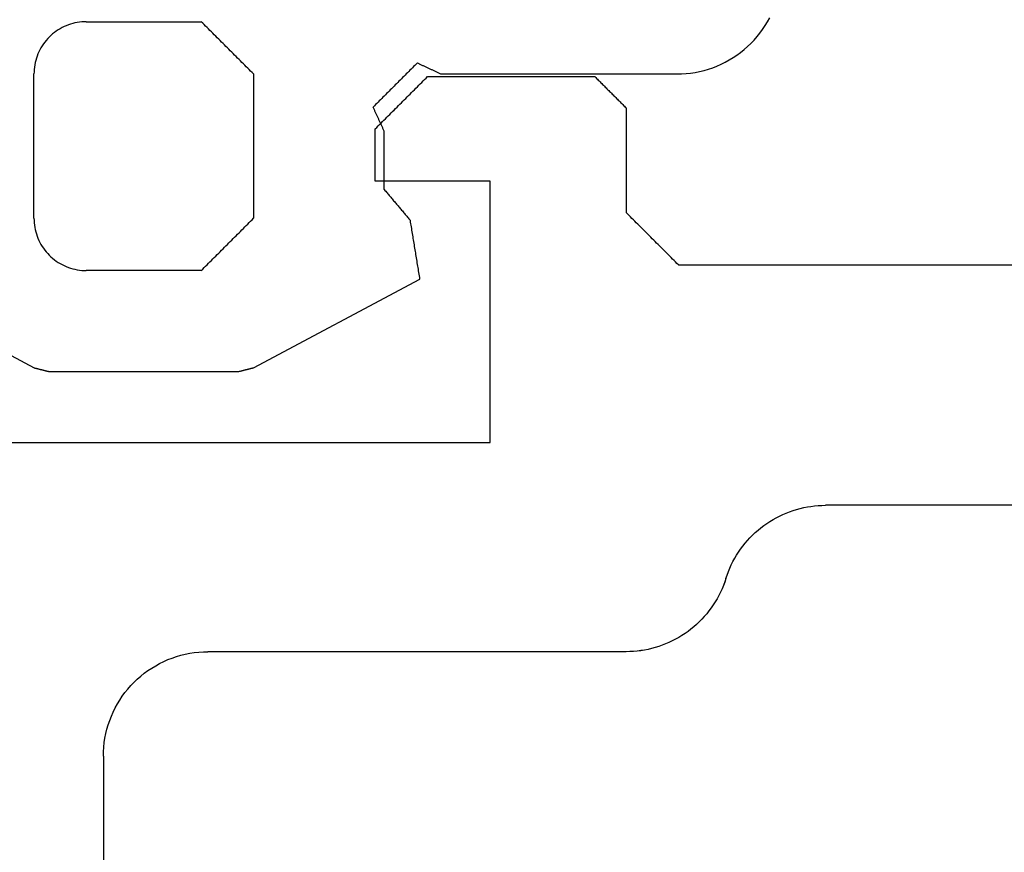
# Model space of a CAD drawing. Units: millimetres. Extents: x -3 to 1840, y -2292 to -50.
# Drawn here: x 3 to 13, y -2247 to -2239 of the extents above; entities that cross this region are included whole.
import ezdxf

# ---------------------------------------------------------------- set-up
doc = ezdxf.new("R2010")
doc.units = ezdxf.units.MM
doc.layers.add('CrossSectionsGums', color=1, linetype='Continuous')
doc.layers.add('CrossSectionsProfils', color=7, linetype='Continuous')

# ---------------------------------------------------------------- blocks, each defined once
blk = doc.blocks.new('50_85050_X', base_point=(2410.0635, 1017.73))
at = {"layer": 'CrossSectionsProfils'}
for p, q in [((2389.5635, 1062.23), (2389.5635, 1069.4395)), ((2389.5635, 1062.23), (2389.5644, 1062.1864)), ((2389.5644, 1062.1864), (2389.5673, 1062.1428)), ((2389.5673, 1062.1428), (2389.572, 1062.0995)), ((2389.572, 1062.0995), (2389.5787, 1062.0564)), ((2389.5787, 1062.0564), (2389.5872, 1062.0136)), ((2389.5872, 1062.0136), (2389.5975, 1061.9712)), ((2389.5975, 1061.9712), (2389.6098, 1061.9293)), ((2389.6098, 1061.9293), (2389.6238, 1061.888)), ((2389.6238, 1061.888), (2389.6396, 1061.8473)), ((2389.6396, 1061.8473), (2389.6572, 1061.8074)), ((2389.6572, 1061.8074), (2389.6765, 1061.7683)), ((2389.6765, 1061.7683), (2389.6974, 1061.73)), ((2389.6974, 1061.73), (2389.7201, 1061.6927)), ((2389.7201, 1061.6927), (2389.7443, 1061.6564)), ((2389.7443, 1061.6564), (2389.7701, 1061.6212)), ((2389.7701, 1061.6212), (2389.7974, 1061.5872)), ((2389.7974, 1061.5872), (2389.8262, 1061.5544)), ((2389.8262, 1061.5544), (2389.8564, 1061.5229)), ((2389.8564, 1061.5229), (2389.8879, 1061.4927)), ((2389.8879, 1061.4927), (2389.9207, 1061.464)), ((2389.9207, 1061.464), (2389.9547, 1061.4367)), ((2389.9547, 1061.4367), (2389.9899, 1061.4109)), ((2389.9899, 1061.4109), (2390.0262, 1061.3866)), ((2390.0262, 1061.3866), (2390.0635, 1061.364)), ((2390.0635, 1061.364), (2390.1017, 1061.343)), ((2390.1017, 1061.343), (2390.1409, 1061.3237)), ((2390.1409, 1061.3237), (2390.1808, 1061.3061)), ((2390.1808, 1061.3061), (2390.2215, 1061.2903)), ((2390.2215, 1061.2903), (2390.2628, 1061.2763)), ((2390.2628, 1061.2763), (2390.3047, 1061.2641)), ((2390.3047, 1061.2641), (2390.347, 1061.2537)), ((2390.347, 1061.2537), (2390.3898, 1061.2452)), ((2390.3898, 1061.2452), (2390.4329, 1061.2386)), ((2390.4329, 1061.2386), (2390.4763, 1061.2338)), ((2390.4763, 1061.2338), (2390.5199, 1061.231)), ((2390.5199, 1061.231), (2390.5635, 1061.23)), ((2394.5635, 1061.23), (2390.5635, 1061.23)), ((2394.5986, 1061.2294), (2394.5635, 1061.23)), ((2394.6338, 1061.2275), (2394.5986, 1061.2294)), ((2394.6688, 1061.2244), (2394.6338, 1061.2275)), ((2394.7037, 1061.2201), (2394.6688, 1061.2244)), ((2394.7384, 1061.2146), (2394.7037, 1061.2201)), ((2394.7729, 1061.2078), (2394.7384, 1061.2146)), ((2394.8072, 1061.1999), (2394.7729, 1061.2078)), ((2394.8411, 1061.1907), (2394.8072, 1061.1999)), ((2394.8747, 1061.1803), (2394.8411, 1061.1907)), ((2394.908, 1061.1688), (2394.8747, 1061.1803)), ((2394.9408, 1061.1561), (2394.908, 1061.1688)), ((2394.9731, 1061.1423), (2394.9408, 1061.1561)), ((2395.0049, 1061.1273), (2394.9731, 1061.1423)), ((2395.0362, 1061.1112), (2395.0049, 1061.1273)), ((2395.0669, 1061.0941), (2395.0362, 1061.1112)), ((2395.097, 1061.0758), (2395.0669, 1061.0941)), ((2395.1264, 1061.0565), (2395.097, 1061.0758)), ((2395.1551, 1061.0362), (2395.1264, 1061.0565)), ((2395.1831, 1061.0149), (2395.1551, 1061.0362)), ((2395.2103, 1060.9927), (2395.1831, 1061.0149)), ((2395.2367, 1060.9694), (2395.2103, 1060.9927)), ((2395.2623, 1060.9453), (2395.2367, 1060.9694)), ((2395.287, 1060.9203), (2395.2623, 1060.9453)), ((2395.3108, 1060.8944), (2395.287, 1060.9203)), ((2395.3337, 1060.8677), (2395.3108, 1060.8944)), ((2395.3557, 1060.8403), (2395.3337, 1060.8677)), ((2395.3766, 1060.812), (2395.3557, 1060.8403)), ((2395.3966, 1060.7831), (2395.3766, 1060.812)), ((2395.4155, 1060.7534), (2395.3966, 1060.7831)), ((2395.4334, 1060.7232), (2395.4155, 1060.7534)), ((2395.4502, 1060.6923), (2395.4334, 1060.7232)), ((2395.4659, 1060.6608), (2395.4502, 1060.6923)), ((2395.4805, 1060.6288), (2395.4659, 1060.6608)), ((2395.494, 1060.5963), (2395.4805, 1060.6288)), ((2395.5063, 1060.5634), (2395.494, 1060.5963)), ((2395.5174, 1060.53), (2395.5063, 1060.5634)), ((2395.5174, 1060.53), (2395.5286, 1060.4966)), ((2395.5286, 1060.4966), (2395.5409, 1060.4637)), ((2395.5409, 1060.4637), (2395.5543, 1060.4312)), ((2395.5543, 1060.4312), (2395.5689, 1060.3992)), ((2395.5689, 1060.3992), (2395.5846, 1060.3677)), ((2395.5846, 1060.3677), (2395.6014, 1060.3369)), ((2395.6014, 1060.3369), (2395.6193, 1060.3066)), ((2395.6193, 1060.3066), (2395.6382, 1060.2769)), ((2395.6382, 1060.2769), (2395.6582, 1060.248)), ((2395.6582, 1060.248), (2395.6792, 1060.2197)), ((2395.6792, 1060.2197), (2395.7011, 1060.1923)), ((2395.7011, 1060.1923), (2395.724, 1060.1656)), ((2395.724, 1060.1656), (2395.7478, 1060.1397)), ((2395.7478, 1060.1397), (2395.7725, 1060.1147)), ((2395.7725, 1060.1147), (2395.7981, 1060.0906)), ((2395.7981, 1060.0906), (2395.8245, 1060.0674)), ((2395.8245, 1060.0674), (2395.8518, 1060.0451)), ((2395.8518, 1060.0451), (2395.8797, 1060.0238)), ((2395.8797, 1060.0238), (2395.9085, 1060.0035)), ((2395.9085, 1060.0035), (2395.9379, 1059.9842)), ((2395.9379, 1059.9842), (2395.9679, 1059.966)), ((2395.9679, 1059.966), (2395.9986, 1059.9488)), ((2395.9986, 1059.9488), (2396.0299, 1059.9327)), ((2396.0299, 1059.9327), (2396.0617, 1059.9177)), ((2396.0617, 1059.9177), (2396.0941, 1059.9039)), ((2396.0941, 1059.9039), (2396.1269, 1059.8912)), ((2396.1269, 1059.8912), (2396.1601, 1059.8797)), ((2396.1601, 1059.8797), (2396.1937, 1059.8693)), ((2396.1937, 1059.8693), (2396.2276, 1059.8602)), ((2396.2276, 1059.8602), (2396.2619, 1059.8522)), ((2396.2619, 1059.8522), (2396.2964, 1059.8454)), ((2396.2964, 1059.8454), (2396.3311, 1059.8399)), ((2396.3311, 1059.8399), (2396.366, 1059.8356)), ((2396.366, 1059.8356), (2396.4011, 1059.8325)), ((2396.4011, 1059.8325), (2396.4362, 1059.8306)), ((2396.4362, 1059.8306), (2396.4714, 1059.83)), ((2401.7635, 1059.83), (2396.4714, 1059.83)), ((2387.6018, 1059.23), (2393.2635, 1059.23)), ((2393.2635, 1059.23), (2393.2635, 1056.73)), ((2394.994, 1057.4606), (2394.9801, 1057.4467)), ((2395.0079, 1057.4744), (2394.994, 1057.4606)), ((2395.0218, 1057.4883), (2395.0079, 1057.4744)), ((2395.0357, 1057.5022), (2395.0218, 1057.4883)), ((2395.0496, 1057.5161), (2395.0357, 1057.5022)), ((2395.0635, 1057.53), (2395.0496, 1057.5161)), ((2395.0635, 1057.53), (2426.0635, 1057.53)), ((2394.8968, 1057.3633), (2394.8829, 1057.3494)), ((2394.9107, 1057.3772), (2394.8968, 1057.3633)), ((2394.9246, 1057.3911), (2394.9107, 1057.3772)), ((2394.9385, 1057.405), (2394.9246, 1057.3911)), ((2394.9524, 1057.4189), (2394.9385, 1057.405)), ((2394.9663, 1057.4328), (2394.9524, 1057.4189)), ((2394.9801, 1057.4467), (2394.9663, 1057.4328)), ((2394.7996, 1057.2661), (2394.7857, 1057.2522)), ((2394.8135, 1057.28), (2394.7996, 1057.2661)), ((2394.8274, 1057.2939), (2394.8135, 1057.28)), ((2394.8413, 1057.3078), (2394.8274, 1057.2939)), ((2394.8551, 1057.3217), (2394.8413, 1057.3078)), ((2394.869, 1057.3356), (2394.8551, 1057.3217)), ((2394.8829, 1057.3494), (2394.869, 1057.3356)), ((2394.7163, 1057.1828), (2394.7024, 1057.1689)), ((2394.7301, 1057.1967), (2394.7163, 1057.1828)), ((2394.744, 1057.2106), (2394.7301, 1057.1967)), ((2394.7579, 1057.2244), (2394.744, 1057.2106)), ((2394.7718, 1057.2383), (2394.7579, 1057.2244)), ((2394.7857, 1057.2522), (2394.7718, 1057.2383)), ((2394.619, 1057.0856), (2394.6051, 1057.0717)), ((2394.6329, 1057.0994), (2394.619, 1057.0856)), ((2394.6468, 1057.1133), (2394.6329, 1057.0994)), ((2394.6607, 1057.1272), (2394.6468, 1057.1133)), ((2394.6746, 1057.1411), (2394.6607, 1057.1272)), ((2394.6885, 1057.155), (2394.6746, 1057.1411)), ((2394.7024, 1057.1689), (2394.6885, 1057.155)), ((2394.5774, 1057.0439), (2394.5635, 1057.03)), ((2394.5635, 1056.03), (2394.5635, 1057.03)), ((2394.5913, 1057.0578), (2394.5774, 1057.0439)), ((2394.6051, 1057.0717), (2394.5913, 1057.0578)), ((2392.1635, 1056.73), (2392.1635, 1056.23)), ((2393.2635, 1056.73), (2392.1635, 1056.73)), ((2392.1635, 1056.23), (2392.1774, 1056.2161)), ((2392.1774, 1056.2161), (2392.1913, 1056.2022)), ((2392.1913, 1056.2022), (2392.2051, 1056.1883)), ((2392.2051, 1056.1883), (2392.219, 1056.1744)), ((2392.219, 1056.1744), (2392.2329, 1056.1606)), ((2392.2329, 1056.1606), (2392.2468, 1056.1467)), ((2392.2468, 1056.1467), (2392.2607, 1056.1328)), ((2392.2607, 1056.1328), (2392.2746, 1056.1189)), ((2392.2746, 1056.1189), (2392.2885, 1056.105)), ((2392.2885, 1056.105), (2392.3024, 1056.0911)), ((2392.3024, 1056.0911), (2392.3163, 1056.0772)), ((2392.3163, 1056.0772), (2392.3301, 1056.0633)), ((2392.3301, 1056.0633), (2392.344, 1056.0494)), ((2392.344, 1056.0494), (2392.3579, 1056.0356)), ((2392.3579, 1056.0356), (2392.3718, 1056.0217)), ((2392.3718, 1056.0217), (2392.3857, 1056.0078)), ((2392.3857, 1056.0078), (2392.3996, 1055.9939)), ((2392.3996, 1055.9939), (2392.4135, 1055.98)), ((2392.4135, 1055.98), (2392.4274, 1055.9661)), ((2392.4274, 1055.9661), (2392.4413, 1055.9522)), ((2392.4413, 1055.9522), (2392.4551, 1055.9383)), ((2394.4718, 1055.9383), (2394.4801, 1055.9467)), ((2394.4801, 1055.9467), (2394.4885, 1055.955)), ((2394.4885, 1055.955), (2394.4968, 1055.9633)), ((2394.4968, 1055.9633), (2394.5051, 1055.9717)), ((2394.5051, 1055.9717), (2394.5135, 1055.98)), ((2394.5135, 1055.98), (2394.5218, 1055.9883)), ((2394.5218, 1055.9883), (2394.5301, 1055.9967)), ((2394.5301, 1055.9967), (2394.5385, 1056.005)), ((2394.5385, 1056.005), (2394.5468, 1056.0133)), ((2394.5468, 1056.0133), (2394.5551, 1056.0217)), ((2394.5551, 1056.0217), (2394.5635, 1056.03)), ((2392.4551, 1055.9383), (2392.469, 1055.9244)), ((2392.469, 1055.9244), (2392.4829, 1055.9106)), ((2392.4829, 1055.9106), (2392.4968, 1055.8967)), ((2392.4968, 1055.8967), (2392.5107, 1055.8828)), ((2392.5107, 1055.8828), (2392.5246, 1055.8689)), ((2392.5246, 1055.8689), (2392.5385, 1055.855)), ((2392.5385, 1055.855), (2392.5524, 1055.8411)), ((2394.3801, 1055.8467), (2394.3885, 1055.855)), ((2394.3885, 1055.855), (2394.3968, 1055.8633)), ((2394.3968, 1055.8633), (2394.4051, 1055.8717)), ((2394.4051, 1055.8717), (2394.4135, 1055.88)), ((2394.4135, 1055.88), (2394.4218, 1055.8883)), ((2394.4218, 1055.8883), (2394.4301, 1055.8967)), ((2394.4301, 1055.8967), (2394.4385, 1055.905)), ((2394.4385, 1055.905), (2394.4468, 1055.9133)), ((2394.4468, 1055.9133), (2394.4551, 1055.9217)), ((2394.4551, 1055.9217), (2394.4635, 1055.93)), ((2394.4635, 1055.93), (2394.4718, 1055.9383)), ((2392.5524, 1055.8411), (2392.5663, 1055.8272)), ((2392.5663, 1055.8272), (2392.5801, 1055.8133)), ((2392.5801, 1055.8133), (2392.594, 1055.7994)), ((2392.594, 1055.7994), (2392.6079, 1055.7856)), ((2392.6079, 1055.7856), (2392.6218, 1055.7717)), ((2392.6218, 1055.7717), (2392.6357, 1055.7578)), ((2394.2885, 1055.755), (2394.2968, 1055.7633)), ((2394.2968, 1055.7633), (2394.3051, 1055.7717)), ((2394.3051, 1055.7717), (2394.3135, 1055.78)), ((2394.3135, 1055.78), (2394.3218, 1055.7883)), ((2394.3218, 1055.7883), (2394.3301, 1055.7967)), ((2394.3301, 1055.7967), (2394.3385, 1055.805)), ((2394.3385, 1055.805), (2394.3468, 1055.8133)), ((2394.3468, 1055.8133), (2394.3551, 1055.8217)), ((2394.3551, 1055.8217), (2394.3635, 1055.83)), ((2394.3635, 1055.83), (2394.3718, 1055.8383)), ((2394.3718, 1055.8383), (2394.3801, 1055.8467)), ((2392.6357, 1055.7578), (2392.6496, 1055.7439)), ((2392.6496, 1055.7439), (2392.6635, 1055.73)), ((2392.6635, 1055.73), (2394.2635, 1055.73)), ((2394.2635, 1055.73), (2394.2718, 1055.7383)), ((2394.2718, 1055.7383), (2394.2801, 1055.7467)), ((2394.2801, 1055.7467), (2394.2885, 1055.755))]:
    blk.add_line(p, q, dxfattribs=at)
blk = doc.blocks.new('550_3503_6', base_point=(2528.90501, 2089.88171))
at = {"layer": 'CrossSectionsGums', "color": 252, "true_color": 0x848484}
for p, q in [((2539.25696, 2090.40681), (2539.27794, 2090.44507)), ((2532.47228, 2090.32851), (2532.45414, 2090.31639)), ((2532.49093, 2090.33983), (2532.47228, 2090.32851)), ((2532.51006, 2090.35032), (2532.49093, 2090.33983)), ((2532.52962, 2090.35997), (2532.51006, 2090.35032)), ((2532.54959, 2090.36875), (2532.52962, 2090.35997)), ((2532.56992, 2090.37666), (2532.54959, 2090.36875)), ((2532.59058, 2090.38367), (2532.56992, 2090.37666)), ((2532.61152, 2090.38978), (2532.59058, 2090.38367)), ((2532.63271, 2090.39496), (2532.61152, 2090.38978)), ((2532.65411, 2090.39922), (2532.63271, 2090.39496)), ((2532.67567, 2090.40254), (2532.65411, 2090.39922)), ((2532.69735, 2090.40491), (2532.67567, 2090.40254)), ((2532.71912, 2090.40634), (2532.69735, 2090.40491)), ((2532.74093, 2090.40681), (2532.71912, 2090.40634)), ((2532.74093, 2090.40681), (2533.84093, 2090.40681)), ((2533.85482, 2090.39293), (2533.84093, 2090.40681)), ((2533.86871, 2090.37904), (2533.85482, 2090.39293)), ((2533.8826, 2090.36515), (2533.86871, 2090.37904)), ((2533.89649, 2090.35126), (2533.8826, 2090.36515)), ((2533.91038, 2090.33737), (2533.89649, 2090.35126)), ((2533.92426, 2090.32348), (2533.91038, 2090.33737)), ((2539.18428, 2090.29805), (2539.21008, 2090.33324)), ((2539.21008, 2090.33324), (2539.23432, 2090.36951)), ((2539.23432, 2090.36951), (2539.25696, 2090.40681)), ((2532.37229, 2090.24461), (2532.35791, 2090.22821)), ((2532.38738, 2090.26037), (2532.37229, 2090.24461)), ((2532.40314, 2090.27545), (2532.38738, 2090.26037)), ((2532.41954, 2090.28984), (2532.40314, 2090.27545)), ((2532.43655, 2090.30349), (2532.41954, 2090.28984)), ((2532.45414, 2090.31639), (2532.43655, 2090.30349)), ((2533.93815, 2090.30959), (2533.92426, 2090.32348)), ((2533.95204, 2090.2957), (2533.93815, 2090.30959)), ((2533.96593, 2090.28181), (2533.95204, 2090.2957)), ((2533.97982, 2090.26793), (2533.96593, 2090.28181)), ((2533.99371, 2090.25404), (2533.97982, 2090.26793)), ((2534.0076, 2090.24015), (2533.99371, 2090.25404)), ((2534.02149, 2090.22626), (2534.0076, 2090.24015)), ((2539.12821, 2090.23122), (2539.15698, 2090.26403)), ((2539.15698, 2090.26403), (2539.18428, 2090.29805)), ((2532.30792, 2090.15681), (2532.29743, 2090.13769)), ((2532.31924, 2090.17546), (2532.30792, 2090.15681)), ((2532.33135, 2090.1936), (2532.31924, 2090.17546)), ((2532.34425, 2090.21119), (2532.33135, 2090.1936)), ((2532.35791, 2090.22821), (2532.34425, 2090.21119)), ((2534.03538, 2090.21237), (2534.02149, 2090.22626)), ((2534.04926, 2090.19848), (2534.03538, 2090.21237)), ((2534.06315, 2090.18459), (2534.04926, 2090.19848)), ((2534.07704, 2090.1707), (2534.06315, 2090.18459)), ((2534.09093, 2090.15681), (2534.07704, 2090.1707)), ((2534.10482, 2090.14293), (2534.09093, 2090.15681)), ((2534.11871, 2090.12904), (2534.10482, 2090.14293)), ((2538.99969, 2090.11346), (2539.03372, 2090.14077)), ((2539.03372, 2090.14077), (2539.06652, 2090.16954)), ((2539.06652, 2090.16954), (2539.09804, 2090.19971)), ((2539.09804, 2090.19971), (2539.12821, 2090.23122)), ((2532.26407, 2090.05717), (2532.25797, 2090.03622)), ((2532.27108, 2090.07782), (2532.26407, 2090.05717)), ((2532.27899, 2090.09816), (2532.27108, 2090.07782)), ((2532.28778, 2090.11812), (2532.27899, 2090.09816)), ((2532.29743, 2090.13769), (2532.28778, 2090.11812)), ((2534.1326, 2090.11515), (2534.11871, 2090.12904)), ((2534.14649, 2090.10126), (2534.1326, 2090.11515)), ((2534.16038, 2090.08737), (2534.14649, 2090.10126)), ((2534.17426, 2090.07348), (2534.16038, 2090.08737)), ((2534.18815, 2090.05959), (2534.17426, 2090.07348)), ((2534.20204, 2090.0457), (2534.18815, 2090.05959)), ((2534.21593, 2090.03181), (2534.20204, 2090.0457)), ((2538.89093, 2090.04079), (2538.92823, 2090.06342)), ((2538.92823, 2090.06342), (2538.96451, 2090.08766)), ((2538.96451, 2090.08766), (2538.99969, 2090.11346)), ((2532.24521, 2089.97208), (2532.24283, 2089.95039)), ((2532.24853, 2089.99364), (2532.24521, 2089.97208)), ((2532.25278, 2090.01503), (2532.24853, 2089.99364)), ((2532.25797, 2090.03622), (2532.25278, 2090.01503)), ((2534.22982, 2090.01793), (2534.21593, 2090.03181)), ((2534.24371, 2090.00404), (2534.22982, 2090.01793)), ((2534.2576, 2089.99015), (2534.24371, 2090.00404)), ((2534.27149, 2089.97626), (2534.2576, 2089.99015)), ((2534.28538, 2089.96237), (2534.27149, 2089.97626)), ((2534.29926, 2089.94848), (2534.28538, 2089.96237)), ((2535.84896, 2089.95416), (2535.83721, 2089.94241)), ((2535.8607, 2089.9659), (2535.84896, 2089.95416)), ((2535.87245, 2089.97765), (2535.8607, 2089.9659)), ((2535.8842, 2089.98939), (2535.87245, 2089.97765)), ((2535.89594, 2090.00114), (2535.8842, 2089.98939)), ((2535.90769, 2090.01288), (2535.89594, 2090.00114)), ((2535.90769, 2090.01288), (2535.91404, 2090.00993)), ((2535.91404, 2090.00993), (2535.9204, 2090.00699)), ((2535.9204, 2090.00699), (2535.92676, 2090.00404)), ((2535.92676, 2090.00404), (2535.93312, 2090.00109)), ((2535.93312, 2090.00109), (2535.93948, 2089.99815)), ((2535.93948, 2089.99815), (2535.94583, 2089.9952)), ((2535.94583, 2089.9952), (2535.95219, 2089.99226)), ((2535.95219, 2089.99226), (2535.95855, 2089.98931)), ((2535.95855, 2089.98931), (2535.96491, 2089.98636)), ((2535.96491, 2089.98636), (2535.97127, 2089.98342)), ((2535.97127, 2089.98342), (2535.97762, 2089.98047)), ((2535.97762, 2089.98047), (2535.98398, 2089.97752)), ((2535.98398, 2089.97752), (2535.99034, 2089.97458)), ((2535.99034, 2089.97458), (2535.9967, 2089.97163)), ((2535.9967, 2089.97163), (2536.00306, 2089.96869)), ((2536.00306, 2089.96869), (2536.00941, 2089.96574)), ((2536.00941, 2089.96574), (2536.01577, 2089.96279)), ((2536.01577, 2089.96279), (2536.02213, 2089.95985)), ((2536.02213, 2089.95985), (2536.02849, 2089.9569)), ((2536.02849, 2089.9569), (2536.03485, 2089.95395)), ((2536.03485, 2089.95395), (2536.0412, 2089.95101)), ((2536.0412, 2089.95101), (2536.04756, 2089.94806)), ((2538.64975, 2089.94089), (2538.69164, 2089.9531)), ((2538.69164, 2089.9531), (2538.73295, 2089.96712)), ((2538.73295, 2089.96712), (2538.77361, 2089.98293)), ((2538.77361, 2089.98293), (2538.81355, 2090.00051)), ((2538.81355, 2090.00051), (2538.85268, 2090.0198)), ((2538.85268, 2090.0198), (2538.89093, 2090.04079)), ((2532.24141, 2089.92862), (2532.24093, 2089.90681)), ((2532.24093, 2088.52681), (2532.24093, 2089.90681)), ((2532.24283, 2089.95039), (2532.24141, 2089.92862)), ((2534.31315, 2089.93459), (2534.29926, 2089.94848)), ((2534.32704, 2089.9207), (2534.31315, 2089.93459)), ((2534.34093, 2089.90681), (2534.32704, 2089.9207)), ((2534.34093, 2089.90681), (2534.34093, 2088.52681)), ((2535.75499, 2089.8602), (2535.74325, 2089.84846)), ((2535.76674, 2089.87195), (2535.75499, 2089.8602)), ((2535.77848, 2089.88369), (2535.76674, 2089.87195)), ((2535.79023, 2089.89543), (2535.77848, 2089.88369)), ((2535.80198, 2089.90718), (2535.79023, 2089.89543)), ((2535.81372, 2089.91892), (2535.80198, 2089.90718)), ((2535.82547, 2089.93067), (2535.81372, 2089.91892)), ((2535.83721, 2089.94241), (2535.82547, 2089.93067)), ((2536.04756, 2089.94806), (2536.05392, 2089.94512)), ((2536.05392, 2089.94512), (2536.06028, 2089.94217)), ((2536.06028, 2089.94217), (2536.06664, 2089.93922)), ((2536.06664, 2089.93922), (2536.07299, 2089.93628)), ((2536.07299, 2089.93628), (2536.07935, 2089.93333)), ((2536.07935, 2089.93333), (2536.08571, 2089.93038)), ((2536.08571, 2089.93038), (2536.09207, 2089.92744)), ((2536.09207, 2089.92744), (2536.09843, 2089.92449)), ((2536.09843, 2089.92449), (2536.10478, 2089.92155)), ((2536.10478, 2089.92155), (2536.11114, 2089.9186)), ((2536.11114, 2089.9186), (2536.1175, 2089.91565)), ((2536.1175, 2089.91565), (2536.12386, 2089.91271)), ((2536.12386, 2089.91271), (2536.13022, 2089.90976)), ((2536.13022, 2089.90976), (2536.13657, 2089.90681)), ((2536.13657, 2089.90681), (2538.39093, 2089.90681)), ((2538.39093, 2089.90681), (2538.43455, 2089.90777)), ((2538.43455, 2089.90777), (2538.47809, 2089.91062)), ((2538.47809, 2089.91062), (2538.52146, 2089.91537)), ((2538.52146, 2089.91537), (2538.56458, 2089.92201)), ((2538.56458, 2089.92201), (2538.60737, 2089.93052)), ((2538.60737, 2089.93052), (2538.64975, 2089.94089)), ((2535.66103, 2089.76624), (2535.64928, 2089.7545)), ((2535.67277, 2089.77799), (2535.66103, 2089.76624)), ((2535.68452, 2089.78973), (2535.67277, 2089.77799)), ((2535.69626, 2089.80148), (2535.68452, 2089.78973)), ((2535.70801, 2089.81322), (2535.69626, 2089.80148)), ((2535.71976, 2089.82497), (2535.70801, 2089.81322)), ((2535.7315, 2089.83671), (2535.71976, 2089.82497)), ((2535.74325, 2089.84846), (2535.7315, 2089.83671)), ((2535.56706, 2089.67229), (2535.55532, 2089.66054)), ((2535.57881, 2089.68403), (2535.56706, 2089.67229)), ((2535.59055, 2089.69578), (2535.57881, 2089.68403)), ((2535.6023, 2089.70752), (2535.59055, 2089.69578)), ((2535.61405, 2089.71927), (2535.6023, 2089.70752)), ((2535.62579, 2089.73101), (2535.61405, 2089.71927)), ((2535.63754, 2089.74276), (2535.62579, 2089.73101)), ((2535.64928, 2089.7545), (2535.63754, 2089.74276)), ((2535.49659, 2089.60182), (2535.48484, 2089.59008)), ((2535.48779, 2089.58372), (2535.48484, 2089.59008)), ((2535.49073, 2089.57736), (2535.48779, 2089.58372)), ((2535.49368, 2089.571), (2535.49073, 2089.57736)), ((2535.50833, 2089.61357), (2535.49659, 2089.60182)), ((2535.52008, 2089.62531), (2535.50833, 2089.61357)), ((2535.53183, 2089.63705), (2535.52008, 2089.62531)), ((2535.54357, 2089.6488), (2535.53183, 2089.63705)), ((2535.55532, 2089.66054), (2535.54357, 2089.6488)), ((2535.49663, 2089.56465), (2535.49368, 2089.571)), ((2535.49957, 2089.55829), (2535.49663, 2089.56465)), ((2535.50252, 2089.55193), (2535.49957, 2089.55829)), ((2535.50546, 2089.54557), (2535.50252, 2089.55193)), ((2535.50841, 2089.53922), (2535.50546, 2089.54557)), ((2535.51135, 2089.53286), (2535.50841, 2089.53922)), ((2535.5143, 2089.5265), (2535.51135, 2089.53286)), ((2535.51725, 2089.52014), (2535.5143, 2089.5265)), ((2535.52019, 2089.51379), (2535.51725, 2089.52014)), ((2535.52314, 2089.50743), (2535.52019, 2089.51379)), ((2535.52608, 2089.50107), (2535.52314, 2089.50743)), ((2535.52903, 2089.49471), (2535.52608, 2089.50107)), ((2535.53197, 2089.48836), (2535.52903, 2089.49471)), ((2535.53492, 2089.482), (2535.53197, 2089.48836)), ((2535.53787, 2089.47564), (2535.53492, 2089.482)), ((2535.54081, 2089.46928), (2535.53787, 2089.47564)), ((2535.54376, 2089.46293), (2535.54081, 2089.46928)), ((2535.5467, 2089.45657), (2535.54376, 2089.46293)), ((2535.54965, 2089.45021), (2535.5467, 2089.45657)), ((2535.55259, 2089.44385), (2535.54965, 2089.45021)), ((2535.55554, 2089.4375), (2535.55259, 2089.44385)), ((2535.55848, 2089.43114), (2535.55554, 2089.4375)), ((2535.56143, 2089.42478), (2535.55848, 2089.43114)), ((2535.56438, 2089.41842), (2535.56143, 2089.42478)), ((2535.56732, 2089.41207), (2535.56438, 2089.41842)), ((2535.57027, 2089.40571), (2535.56732, 2089.41207)), ((2535.57321, 2089.39935), (2535.57027, 2089.40571)), ((2535.57616, 2089.39299), (2535.57321, 2089.39935)), ((2535.5791, 2089.38664), (2535.57616, 2089.39299)), ((2535.58205, 2089.38028), (2535.5791, 2089.38664)), ((2535.585, 2089.37392), (2535.58205, 2089.38028)), ((2535.58794, 2089.36756), (2535.585, 2089.37392)), ((2535.59089, 2089.36121), (2535.58794, 2089.36756)), ((2535.59089, 2088.80192), (2535.59089, 2089.36121)), ((2535.59089, 2088.80192), (2535.59783, 2088.7937)), ((2535.59783, 2088.7937), (2535.60478, 2088.78548)), ((2535.60478, 2088.78548), (2535.61172, 2088.77727)), ((2535.61172, 2088.77727), (2535.61866, 2088.76905)), ((2535.61866, 2088.76905), (2535.62561, 2088.76083)), ((2535.62561, 2088.76083), (2535.63255, 2088.75262)), ((2535.63255, 2088.75262), (2535.63949, 2088.7444)), ((2535.63949, 2088.7444), (2535.64644, 2088.73618)), ((2535.64644, 2088.73618), (2535.65338, 2088.72797)), ((2535.65338, 2088.72797), (2535.66033, 2088.71975)), ((2535.66033, 2088.71975), (2535.66727, 2088.71153)), ((2535.66727, 2088.71153), (2535.67421, 2088.70332)), ((2535.67421, 2088.70332), (2535.68116, 2088.6951)), ((2535.68116, 2088.6951), (2535.6881, 2088.68688)), ((2535.6881, 2088.68688), (2535.69505, 2088.67867)), ((2535.69505, 2088.67867), (2535.70199, 2088.67045)), ((2535.70199, 2088.67045), (2535.70893, 2088.66223)), ((2535.70893, 2088.66223), (2535.71588, 2088.65402)), ((2535.71588, 2088.65402), (2535.72282, 2088.6458)), ((2535.72282, 2088.6458), (2535.72976, 2088.63758)), ((2535.72976, 2088.63758), (2535.73671, 2088.62937)), ((2535.73671, 2088.62937), (2535.74365, 2088.62115)), ((2535.74365, 2088.62115), (2535.7506, 2088.61293)), ((2535.7506, 2088.61293), (2535.75754, 2088.60472)), ((2535.75754, 2088.60472), (2535.76448, 2088.5965)), ((2535.76448, 2088.5965), (2535.77143, 2088.58828)), ((2535.77143, 2088.58828), (2535.77837, 2088.58007)), ((2535.77837, 2088.58007), (2535.78532, 2088.57185)), ((2535.78532, 2088.57185), (2535.79226, 2088.56363)), ((2535.79226, 2088.56363), (2535.7992, 2088.55542)), ((2535.7992, 2088.55542), (2535.80615, 2088.5472)), ((2535.80615, 2088.5472), (2535.81309, 2088.53898)), ((2535.81309, 2088.53898), (2535.82004, 2088.53077)), ((2532.24093, 2088.52681), (2532.24141, 2088.505)), ((2532.24141, 2088.505), (2532.24283, 2088.48324)), ((2532.24283, 2088.48324), (2532.24521, 2088.46155)), ((2532.24521, 2088.46155), (2532.24853, 2088.43999)), ((2534.2576, 2088.44348), (2534.27149, 2088.45737)), ((2534.27149, 2088.45737), (2534.28538, 2088.47126)), ((2534.28538, 2088.47126), (2534.29926, 2088.48515)), ((2534.29926, 2088.48515), (2534.31315, 2088.49904)), ((2534.31315, 2088.49904), (2534.32704, 2088.51293)), ((2534.32704, 2088.51293), (2534.34093, 2088.52681)), ((2535.82004, 2088.53077), (2535.82698, 2088.52255)), ((2535.82698, 2088.52255), (2535.83392, 2088.51433)), ((2535.83392, 2088.51433), (2535.84087, 2088.50612)), ((2535.84341, 2088.49056), (2535.84087, 2088.50612)), ((2535.84596, 2088.47499), (2535.84341, 2088.49056)), ((2535.8485, 2088.45943), (2535.84596, 2088.47499)), ((2535.85105, 2088.44387), (2535.8485, 2088.45943)), ((2535.8536, 2088.42831), (2535.85105, 2088.44387)), ((2532.24853, 2088.43999), (2532.25278, 2088.41859)), ((2532.25278, 2088.41859), (2532.25797, 2088.3974)), ((2532.25797, 2088.3974), (2532.26407, 2088.37646)), ((2532.26407, 2088.37646), (2532.27108, 2088.3558)), ((2532.27108, 2088.3558), (2532.27899, 2088.33547)), ((2534.16038, 2088.34626), (2534.17426, 2088.36015)), ((2534.17426, 2088.36015), (2534.18815, 2088.37404)), ((2534.18815, 2088.37404), (2534.20204, 2088.38793)), ((2534.20204, 2088.38793), (2534.21593, 2088.40181)), ((2534.21593, 2088.40181), (2534.22982, 2088.4157)), ((2534.22982, 2088.4157), (2534.24371, 2088.42959)), ((2534.24371, 2088.42959), (2534.2576, 2088.44348)), ((2535.85614, 2088.41274), (2535.8536, 2088.42831)), ((2535.85869, 2088.39718), (2535.85614, 2088.41274)), ((2535.86123, 2088.38162), (2535.85869, 2088.39718)), ((2535.86378, 2088.36606), (2535.86123, 2088.38162)), ((2535.86633, 2088.35049), (2535.86378, 2088.36606)), ((2535.86887, 2088.33493), (2535.86633, 2088.35049)), ((2532.27899, 2088.33547), (2532.28778, 2088.3155)), ((2532.28778, 2088.3155), (2532.29743, 2088.29594)), ((2532.29743, 2088.29594), (2532.30792, 2088.27681)), ((2532.30792, 2088.27681), (2532.31924, 2088.25816)), ((2532.31924, 2088.25816), (2532.33135, 2088.24003)), ((2534.06315, 2088.24904), (2534.07704, 2088.26293)), ((2534.07704, 2088.26293), (2534.09093, 2088.27681)), ((2534.09093, 2088.27681), (2534.10482, 2088.2907)), ((2534.10482, 2088.2907), (2534.11871, 2088.30459)), ((2534.11871, 2088.30459), (2534.1326, 2088.31848)), ((2534.1326, 2088.31848), (2534.14649, 2088.33237)), ((2534.14649, 2088.33237), (2534.16038, 2088.34626)), ((2535.87142, 2088.31937), (2535.86887, 2088.33493)), ((2535.87396, 2088.30381), (2535.87142, 2088.31937)), ((2535.87651, 2088.28825), (2535.87396, 2088.30381)), ((2535.87906, 2088.27268), (2535.87651, 2088.28825)), ((2535.8816, 2088.25712), (2535.87906, 2088.27268)), ((2535.88415, 2088.24156), (2535.8816, 2088.25712)), ((2532.33135, 2088.24003), (2532.34425, 2088.22243)), ((2532.34425, 2088.22243), (2532.35791, 2088.20542)), ((2532.35791, 2088.20542), (2532.37229, 2088.18902)), ((2532.37229, 2088.18902), (2532.38738, 2088.17326)), ((2532.38738, 2088.17326), (2532.40314, 2088.15818)), ((2533.96593, 2088.15181), (2533.97982, 2088.1657)), ((2533.97982, 2088.1657), (2533.99371, 2088.17959)), ((2533.99371, 2088.17959), (2534.0076, 2088.19348)), ((2534.0076, 2088.19348), (2534.02149, 2088.20737)), ((2534.02149, 2088.20737), (2534.03538, 2088.22126)), ((2534.03538, 2088.22126), (2534.04926, 2088.23515)), ((2534.04926, 2088.23515), (2534.06315, 2088.24904)), ((2535.88669, 2088.226), (2535.88415, 2088.24156)), ((2535.88924, 2088.21043), (2535.88669, 2088.226)), ((2535.89178, 2088.19487), (2535.88924, 2088.21043)), ((2535.89433, 2088.17931), (2535.89178, 2088.19487)), ((2535.89688, 2088.16375), (2535.89433, 2088.17931)), ((2535.89942, 2088.14819), (2535.89688, 2088.16375)), ((2532.40314, 2088.15818), (2532.41954, 2088.14379)), ((2532.41954, 2088.14379), (2532.43655, 2088.13014)), ((2532.43655, 2088.13014), (2532.45414, 2088.11724)), ((2532.45414, 2088.11724), (2532.47228, 2088.10512)), ((2532.47228, 2088.10512), (2532.49093, 2088.0938)), ((2532.49093, 2088.0938), (2532.51006, 2088.08331)), ((2532.51006, 2088.08331), (2532.52962, 2088.07366)), ((2532.52962, 2088.07366), (2532.54959, 2088.06487)), ((2533.86871, 2088.05459), (2533.8826, 2088.06848)), ((2533.8826, 2088.06848), (2533.89649, 2088.08237)), ((2533.89649, 2088.08237), (2533.91038, 2088.09626)), ((2533.91038, 2088.09626), (2533.92426, 2088.11015)), ((2533.92426, 2088.11015), (2533.93815, 2088.12404)), ((2533.93815, 2088.12404), (2533.95204, 2088.13793)), ((2533.95204, 2088.13793), (2533.96593, 2088.15181)), ((2535.90197, 2088.13262), (2535.89942, 2088.14819)), ((2535.90451, 2088.11706), (2535.90197, 2088.13262)), ((2535.90706, 2088.1015), (2535.90451, 2088.11706)), ((2535.90961, 2088.08594), (2535.90706, 2088.1015)), ((2535.91215, 2088.07037), (2535.90961, 2088.08594)), ((2535.9147, 2088.05481), (2535.91215, 2088.07037)), ((2532.54959, 2088.06487), (2532.56992, 2088.05697)), ((2532.56992, 2088.05697), (2532.59058, 2088.04996)), ((2532.59058, 2088.04996), (2532.61152, 2088.04385)), ((2532.61152, 2088.04385), (2532.63271, 2088.03867)), ((2532.63271, 2088.03867), (2532.65411, 2088.03441)), ((2532.65411, 2088.03441), (2532.67567, 2088.03109)), ((2532.67567, 2088.03109), (2532.69735, 2088.02872)), ((2532.69735, 2088.02872), (2532.71912, 2088.02729)), ((2532.71912, 2088.02729), (2532.74093, 2088.02681)), ((2533.84093, 2088.02681), (2532.74093, 2088.02681)), ((2533.84093, 2088.02681), (2533.85482, 2088.0407)), ((2533.85482, 2088.0407), (2533.86871, 2088.05459)), ((2535.91724, 2088.03925), (2535.9147, 2088.05481)), ((2535.91979, 2088.02369), (2535.91724, 2088.03925)), ((2535.92234, 2088.00813), (2535.91979, 2088.02369)), ((2535.92488, 2087.99256), (2535.92234, 2088.00813)), ((2535.92743, 2087.977), (2535.92488, 2087.99256)), ((2535.92997, 2087.96144), (2535.92743, 2087.977)), ((2530.64926, 2087.94588), (2532.24247, 2087.09677)), ((2534.33931, 2087.09677), (2535.93252, 2087.94588)), ((2535.93252, 2087.94588), (2535.92997, 2087.96144)), ((2532.24247, 2087.09677), (2532.2464, 2087.09578)), ((2532.2464, 2087.09578), (2532.25034, 2087.09479)), ((2532.25034, 2087.09479), (2532.25427, 2087.0938)), ((2532.25427, 2087.0938), (2532.25821, 2087.09282)), ((2532.25821, 2087.09282), (2532.26214, 2087.09183)), ((2532.26214, 2087.09183), (2532.26608, 2087.09084)), ((2532.26608, 2087.09084), (2532.27002, 2087.08985)), ((2532.27002, 2087.08985), (2532.27395, 2087.08886)), ((2532.27395, 2087.08886), (2532.27789, 2087.08788)), ((2532.27789, 2087.08788), (2532.28182, 2087.08689)), ((2532.28182, 2087.08689), (2532.28576, 2087.0859)), ((2532.28576, 2087.0859), (2532.28969, 2087.08491)), ((2532.28969, 2087.08491), (2532.29363, 2087.08393)), ((2532.29363, 2087.08393), (2532.29756, 2087.08294)), ((2532.29756, 2087.08294), (2532.3015, 2087.08195)), ((2532.3015, 2087.08195), (2532.30543, 2087.08096)), ((2532.30543, 2087.08096), (2532.30937, 2087.07997)), ((2532.30937, 2087.07997), (2532.3133, 2087.07899)), ((2532.3133, 2087.07899), (2532.31724, 2087.078)), ((2532.31724, 2087.078), (2532.32117, 2087.07701)), ((2532.32117, 2087.07701), (2532.32511, 2087.07602)), ((2532.32511, 2087.07602), (2532.32905, 2087.07504)), ((2532.32905, 2087.07504), (2532.33298, 2087.07405)), ((2532.33298, 2087.07405), (2532.33692, 2087.07306)), ((2532.33692, 2087.07306), (2532.34085, 2087.07207)), ((2532.34085, 2087.07207), (2532.34479, 2087.07109)), ((2532.34479, 2087.07109), (2532.34872, 2087.0701)), ((2532.34872, 2087.0701), (2532.35266, 2087.06911)), ((2532.35266, 2087.06911), (2532.35659, 2087.06812)), ((2532.35659, 2087.06812), (2532.36053, 2087.06713)), ((2532.36053, 2087.06713), (2532.36446, 2087.06615)), ((2532.36446, 2087.06615), (2532.3684, 2087.06516)), ((2532.3684, 2087.06516), (2532.37233, 2087.06417)), ((2532.37233, 2087.06417), (2532.37627, 2087.06318)), ((2532.37627, 2087.06318), (2532.38021, 2087.0622)), ((2532.38021, 2087.0622), (2532.38414, 2087.06121)), ((2532.38414, 2087.06121), (2534.19763, 2087.06121)), ((2534.19763, 2087.06121), (2534.20157, 2087.0622)), ((2534.20157, 2087.0622), (2534.2055, 2087.06318)), ((2534.2055, 2087.06318), (2534.20944, 2087.06417)), ((2534.20944, 2087.06417), (2534.21338, 2087.06516)), ((2534.21338, 2087.06516), (2534.21731, 2087.06615)), ((2534.21731, 2087.06615), (2534.22125, 2087.06713)), ((2534.22125, 2087.06713), (2534.22518, 2087.06812)), ((2534.22518, 2087.06812), (2534.22912, 2087.06911)), ((2534.22912, 2087.06911), (2534.23305, 2087.0701)), ((2534.23305, 2087.0701), (2534.23699, 2087.07109)), ((2534.23699, 2087.07109), (2534.24092, 2087.07207)), ((2534.24092, 2087.07207), (2534.24486, 2087.07306)), ((2534.24486, 2087.07306), (2534.24879, 2087.07405)), ((2534.24879, 2087.07405), (2534.25273, 2087.07504)), ((2534.25273, 2087.07504), (2534.25666, 2087.07602)), ((2534.25666, 2087.07602), (2534.2606, 2087.07701)), ((2534.2606, 2087.07701), (2534.26454, 2087.078)), ((2534.26454, 2087.078), (2534.26847, 2087.07899)), ((2534.26847, 2087.07899), (2534.27241, 2087.07997)), ((2534.27241, 2087.07997), (2534.27634, 2087.08096)), ((2534.27634, 2087.08096), (2534.28028, 2087.08195)), ((2534.28028, 2087.08195), (2534.28421, 2087.08294)), ((2534.28421, 2087.08294), (2534.28815, 2087.08393)), ((2534.28815, 2087.08393), (2534.29208, 2087.08491)), ((2534.29208, 2087.08491), (2534.29602, 2087.0859)), ((2534.29602, 2087.0859), (2534.29995, 2087.08689)), ((2534.29995, 2087.08689), (2534.30389, 2087.08788)), ((2534.30389, 2087.08788), (2534.30782, 2087.08886)), ((2534.30782, 2087.08886), (2534.31176, 2087.08985)), ((2534.31176, 2087.08985), (2534.31569, 2087.09084)), ((2534.31569, 2087.09084), (2534.31963, 2087.09183)), ((2534.31963, 2087.09183), (2534.32357, 2087.09282)), ((2534.32357, 2087.09282), (2534.3275, 2087.0938)), ((2534.3275, 2087.0938), (2534.33144, 2087.09479)), ((2534.33144, 2087.09479), (2534.33537, 2087.09578)), ((2534.33537, 2087.09578), (2534.33931, 2087.09677))]:
    blk.add_line(p, q, dxfattribs=at)
blk = doc.blocks.new('CS_1HORL1')
at = {"layer": 'CrossSectionsGums'}
blk.add_blockref('550_3503_6', (0, -19.18128), dxfattribs=at)
at = {"layer": 'CrossSectionsProfils', "yscale": -1}
blk.add_blockref('50_85050_X', (24.5, 18.81872), dxfattribs=at)

msp = doc.modelspace()

# ---------------------------------------------------------------- block references
msp.add_blockref('CS_1HORL1', (0, -2220))
at = {"layer": 'CrossSectionsGums'}
msp.add_blockref('550_3503_6', (0, -2239.1813), dxfattribs=at)
at = {"layer": 'CrossSectionsProfils', "yscale": -1}
msp.add_blockref('50_85050_X', (24.5, -2201.1813), dxfattribs=at)

doc.saveas('drawing.dxf')
